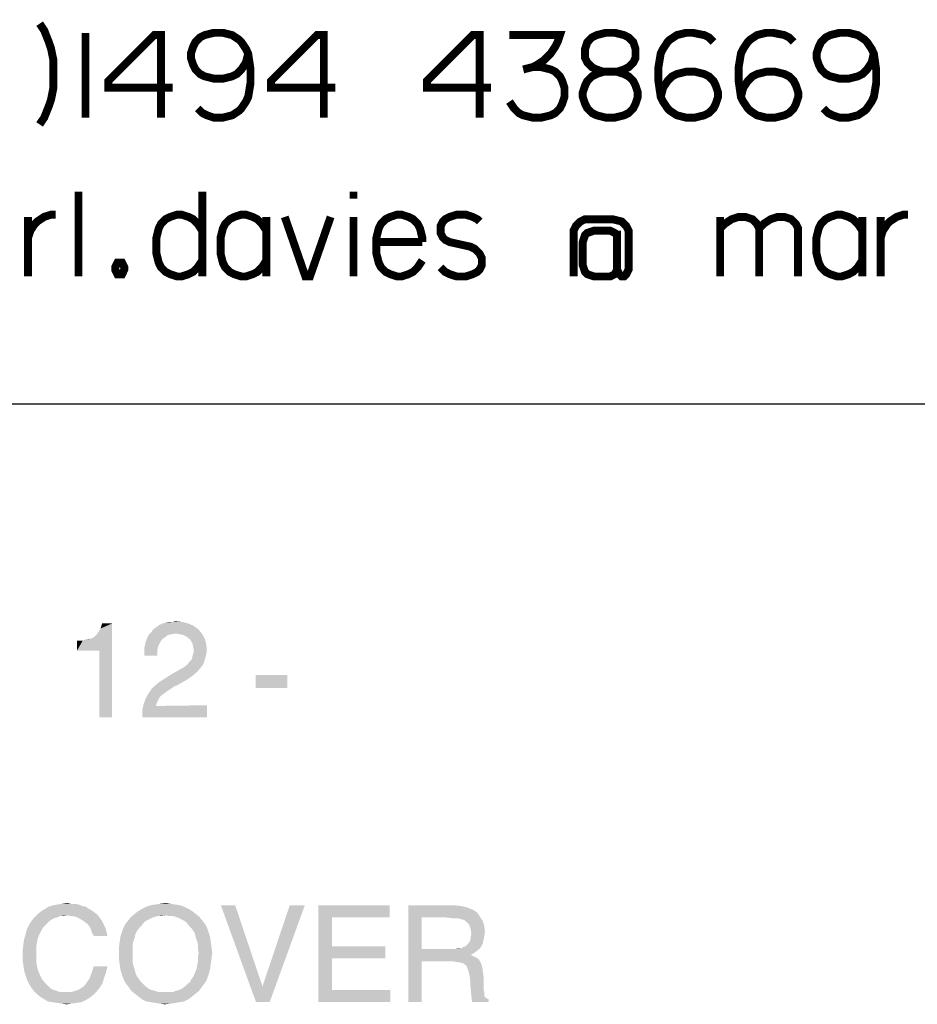
# Model space of a CAD drawing. Units: millimetres. Extents: x 0 to 420, y 0 to 297.
# Drawn here: x 366 to 388, y 25 to 50 of the extents above; entities that cross this region are included whole.
import ezdxf

# ---------------------------------------------------------------- set-up
doc = ezdxf.new("R2010")
doc.units = ezdxf.units.MM
doc.header["$LTSCALE"] = 23.1
doc.layers.get('0').update_dxf_attribs({"linetype": 'CONTINUOUS'})

msp = doc.modelspace()

# ---------------------------------------------------------------- linework, layer by layer
at = {"color": 2, "linetype": 'Continuous'}
msp.add_line((346.911, 40.35), (410.028, 40.35), dxfattribs=at)
at = {"color": 2, "linetype": 'Continuous', "const_width": 0.2}
for points in [[(366.163, 49.921), (366.279, 49.748), (366.394, 49.459), (366.452, 49.286), (366.51, 48.998), (366.51, 48.306), (366.452, 48.017), (366.394, 47.844), (366.279, 47.556), (366.163, 47.383)], [(367.317, 49.69), (367.317, 47.556)], [(369.221, 47.556), (369.221, 49.633), (369.048, 49.633), (367.894, 48.479), (367.894, 48.306), (369.51, 48.306)], [(370.144, 47.786), (370.26, 47.671), (370.375, 47.613), (370.548, 47.556), (370.779, 47.556), (371.01, 47.613), (371.183, 47.729), (371.24, 47.786), (371.356, 47.959), (371.413, 48.075), (371.471, 48.421), (371.471, 48.767), (371.413, 49.171), (371.356, 49.286), (371.24, 49.459), (371.183, 49.517), (371.01, 49.633), (370.779, 49.69), (370.548, 49.69), (370.317, 49.633), (370.202, 49.575), (370.086, 49.459), (370.029, 49.344), (369.971, 49.171), (369.971, 49.056), (370.029, 48.883), (370.086, 48.767), (370.202, 48.652), (370.317, 48.594), (370.548, 48.536), (370.779, 48.536), (371.01, 48.594), (371.125, 48.652), (371.24, 48.767), (371.356, 48.94), (371.413, 49.171)], [(373.317, 47.556), (373.317, 49.633), (373.144, 49.633), (371.99, 48.479), (371.99, 48.306), (373.606, 48.306)], [(377.24, 47.556), (377.24, 49.633), (377.067, 49.633), (375.913, 48.479), (375.913, 48.306), (377.529, 48.306)], [(377.99, 49.633), (379.26, 49.633), (379.202, 49.459), (379.144, 49.344), (379.029, 49.171), (378.856, 48.998), (378.683, 48.883), (378.567, 48.825), (378.336, 48.767)], [(380.702, 48.709), (380.875, 48.767), (380.99, 48.825), (381.106, 48.94), (381.163, 49.056), (381.163, 49.286), (381.106, 49.459), (380.99, 49.575), (380.875, 49.633), (380.644, 49.69), (380.413, 49.69), (380.183, 49.633), (380.067, 49.575), (379.952, 49.459), (379.894, 49.286), (379.894, 49.056), (379.952, 48.94), (380.067, 48.825), (380.183, 48.767), (380.356, 48.709), (380.702, 48.709)], [(383.125, 49.459), (383.01, 49.575), (382.894, 49.633), (382.606, 49.69), (382.433, 49.69), (382.202, 49.633), (382.029, 49.517), (381.971, 49.459), (381.856, 49.286), (381.798, 49.171), (381.74, 48.825), (381.74, 48.479), (381.798, 48.075), (381.856, 47.959), (381.971, 47.786), (382.029, 47.729), (382.202, 47.613), (382.433, 47.556), (382.663, 47.556), (382.894, 47.613), (383.01, 47.671), (383.125, 47.786), (383.183, 47.902), (383.24, 48.075), (383.24, 48.19), (383.183, 48.363), (383.125, 48.479), (383.01, 48.594), (382.894, 48.652), (382.663, 48.709), (382.433, 48.709), (382.202, 48.652), (382.086, 48.594), (381.971, 48.479), (381.856, 48.306), (381.798, 48.075)], [(385.144, 49.459), (385.029, 49.575), (384.913, 49.633), (384.625, 49.69), (384.452, 49.69), (384.221, 49.633), (384.048, 49.517), (383.99, 49.459), (383.875, 49.286), (383.817, 49.171), (383.76, 48.825), (383.76, 48.479), (383.817, 48.075), (383.875, 47.959), (383.99, 47.786), (384.048, 47.729), (384.221, 47.613), (384.452, 47.556), (384.683, 47.556), (384.913, 47.613), (385.029, 47.671), (385.144, 47.786), (385.202, 47.902), (385.26, 48.075), (385.26, 48.19), (385.202, 48.363), (385.144, 48.479), (385.029, 48.594), (384.913, 48.652), (384.683, 48.709), (384.452, 48.709), (384.221, 48.652), (384.106, 48.594), (383.99, 48.479), (383.875, 48.306), (383.817, 48.075)], [(385.894, 47.786), (386.01, 47.671), (386.125, 47.613), (386.298, 47.556), (386.529, 47.556), (386.76, 47.613), (386.933, 47.729), (386.99, 47.786), (387.106, 47.959), (387.163, 48.075), (387.221, 48.421), (387.221, 48.767), (387.163, 49.171), (387.106, 49.286), (386.99, 49.459), (386.933, 49.517), (386.76, 49.633), (386.529, 49.69), (386.298, 49.69), (386.067, 49.633), (385.952, 49.575), (385.836, 49.459), (385.779, 49.344), (385.721, 49.171), (385.721, 49.056), (385.779, 48.883), (385.836, 48.767), (385.952, 48.652), (386.067, 48.594), (386.298, 48.536), (386.529, 48.536), (386.76, 48.594), (386.875, 48.652), (386.99, 48.767), (387.106, 48.94), (387.163, 49.171)], [(378.567, 48.825), (378.798, 48.825), (379.029, 48.767), (379.144, 48.709), (379.26, 48.594), (379.317, 48.479), (379.375, 48.306), (379.375, 48.075), (379.317, 47.902), (379.26, 47.786), (379.144, 47.671), (379.029, 47.613), (378.798, 47.556), (378.567, 47.556), (378.336, 47.613), (378.221, 47.671), (378.106, 47.786), (377.99, 47.959)], [(380.356, 48.709), (380.183, 48.652), (380.067, 48.594), (379.952, 48.479), (379.894, 48.363), (379.836, 48.19), (379.836, 48.075), (379.894, 47.902), (379.952, 47.786), (380.067, 47.671), (380.183, 47.613), (380.413, 47.556), (380.644, 47.556), (380.875, 47.613), (380.99, 47.671), (381.106, 47.786), (381.163, 47.902), (381.221, 48.075), (381.221, 48.19), (381.163, 48.363), (381.106, 48.479), (380.99, 48.594), (380.875, 48.652), (380.702, 48.709)], [(367.141, 45.688), (367.141, 43.554)], [(370.257, 45.688), (370.257, 43.554)], [(374.064, 45.688), (374.064, 45.515)], [(366.564, 45.111), (366.449, 45.111), (366.276, 45.054), (366.103, 44.938), (366.045, 44.881), (365.93, 44.708), (365.872, 44.534)], [(365.872, 45.054), (365.872, 43.554)], [(370.257, 44.708), (370.141, 44.881), (370.026, 44.996), (369.911, 45.054), (369.738, 45.111), (369.622, 45.111), (369.449, 45.054), (369.334, 44.996), (369.218, 44.881), (369.161, 44.765), (369.103, 44.534), (369.103, 44.131), (369.161, 43.9), (369.218, 43.784), (369.334, 43.669), (369.449, 43.611), (369.622, 43.554), (369.738, 43.554), (369.911, 43.611), (370.026, 43.669), (370.141, 43.784), (370.257, 43.958)], [(371.872, 44.708), (371.757, 44.881), (371.641, 44.996), (371.526, 45.054), (371.353, 45.111), (371.238, 45.111), (371.064, 45.054), (370.949, 44.996), (370.834, 44.881), (370.776, 44.765), (370.718, 44.534), (370.718, 44.131), (370.776, 43.9), (370.834, 43.784), (370.949, 43.669), (371.064, 43.611), (371.238, 43.554), (371.353, 43.554), (371.526, 43.611), (371.641, 43.669), (371.757, 43.784), (371.872, 43.958)], [(371.872, 45.054), (371.872, 43.554)], [(372.334, 45.054), (372.853, 43.554), (372.968, 43.554), (373.488, 45.054)], [(374.064, 45.054), (374.064, 43.554)], [(375.795, 44.419), (375.795, 44.534), (375.738, 44.765), (375.68, 44.881), (375.564, 44.996), (375.449, 45.054), (375.276, 45.111), (375.161, 45.111), (374.988, 45.054), (374.872, 44.996), (374.757, 44.881), (374.699, 44.765), (374.641, 44.534), (374.641, 44.131), (374.699, 43.9), (374.757, 43.784), (374.872, 43.669), (374.988, 43.611), (375.161, 43.554), (375.276, 43.554), (375.449, 43.611), (375.564, 43.669), (375.68, 43.784), (375.795, 43.958)], [(377.238, 44.938), (377.18, 44.996), (377.064, 45.054), (376.891, 45.111), (376.661, 45.111), (376.488, 45.054), (376.372, 44.996), (376.314, 44.938), (376.257, 44.823), (376.257, 44.65), (376.314, 44.534), (376.372, 44.477), (376.488, 44.419), (377.007, 44.304), (377.122, 44.246), (377.238, 44.131), (377.295, 44.015), (377.295, 43.842), (377.238, 43.727), (377.18, 43.669), (377.064, 43.611), (376.891, 43.554), (376.661, 43.554), (376.488, 43.611), (376.372, 43.669), (376.257, 43.784)], [(383.295, 45.054), (383.295, 43.554)], [(383.295, 44.765), (383.411, 44.881), (383.584, 44.996), (383.757, 45.054), (383.93, 45.054), (384.103, 44.996), (384.218, 44.881), (384.276, 44.765), (384.276, 43.554)], [(384.276, 44.765), (384.391, 44.881), (384.564, 44.996), (384.738, 45.054), (384.911, 45.054), (385.084, 44.996), (385.199, 44.881), (385.257, 44.765), (385.257, 43.554)], [(386.872, 44.708), (386.757, 44.881), (386.641, 44.996), (386.526, 45.054), (386.353, 45.111), (386.238, 45.111), (386.064, 45.054), (385.949, 44.996), (385.834, 44.881), (385.776, 44.765), (385.718, 44.534), (385.718, 44.131), (385.776, 43.9), (385.834, 43.784), (385.949, 43.669), (386.064, 43.611), (386.238, 43.554), (386.353, 43.554), (386.526, 43.611), (386.641, 43.669), (386.757, 43.784), (386.872, 43.958)], [(386.872, 45.054), (386.872, 43.554)], [(388.026, 45.111), (387.911, 45.111), (387.738, 45.054), (387.564, 44.938), (387.507, 44.881), (387.391, 44.708), (387.334, 44.534)], [(387.334, 45.054), (387.334, 43.554)], [(379.603, 43.554), (379.603, 44.708), (379.661, 44.823), (379.776, 44.938), (379.891, 44.996), (380.584, 44.996), (380.814, 44.938), (380.93, 44.823), (380.988, 44.708), (380.988, 43.727), (380.93, 43.611), (380.872, 43.554), (380.814, 43.554), (380.757, 43.611), (380.699, 43.727), (380.699, 44.708)], [(380.699, 43.727), (380.641, 43.611), (380.526, 43.554), (380.122, 43.554), (379.949, 43.611), (379.891, 43.669), (379.834, 43.842), (379.834, 44.419), (379.891, 44.592), (379.949, 44.65), (380.122, 44.708), (380.526, 44.708), (380.641, 44.65), (380.699, 44.592)], [(374.641, 44.419), (375.795, 44.419)], [(368.238, 43.9), (368.295, 43.784), (368.295, 43.727), (368.238, 43.611), (368.122, 43.611), (368.064, 43.727), (368.064, 43.784), (368.122, 43.9), (368.238, 43.9)]]:
    msp.add_lwpolyline(points, dxfattribs=at)
at = {"color": 2, "linetype": 'Continuous'}
for points in [[(367.102, 34.129), (367.536, 34.472), (367.988, 34.815)], [(367.662, 34.129), (367.102, 34.129), (367.988, 34.815)], [(367.536, 34.472), (367.59, 34.526), (367.988, 34.815)], [(367.59, 34.526), (367.644, 34.598), (367.988, 34.815)], [(367.644, 34.598), (367.698, 34.689), (367.988, 34.815)], [(367.662, 32.448), (367.662, 34.129), (367.988, 34.815)], [(367.662, 32.448), (367.988, 34.815), (367.988, 32.448)], [(367.988, 34.815), (367.698, 34.689), (367.735, 34.815)], [(369.054, 34.689), (369.126, 34.743), (370.029, 34.761)], [(369.054, 34.689), (370.029, 34.761), (370.156, 34.671)], [(370.029, 34.761), (369.126, 34.743), (369.18, 34.779)], [(369.903, 34.815), (369.18, 34.779), (369.252, 34.815)], [(369.18, 34.779), (369.903, 34.815), (370.029, 34.761)], [(369.252, 34.815), (369.325, 34.833), (369.758, 34.851)], [(369.252, 34.815), (369.758, 34.851), (369.903, 34.815)], [(369.505, 34.851), (369.758, 34.851), (369.325, 34.833)], [(369.505, 34.851), (369.325, 34.833), (369.415, 34.851)], [(369.505, 34.851), (369.578, 34.869), (369.758, 34.851)], [(367.102, 34.129), (367.464, 34.436), (367.536, 34.472)], [(369.397, 34.526), (369.325, 34.472), (368.873, 34.454)], [(369.397, 34.526), (368.873, 34.454), (368.909, 34.526)], [(368.873, 34.454), (369.325, 34.472), (369.252, 34.418)], [(369.596, 34.562), (368.909, 34.526), (368.963, 34.58)], [(369.596, 34.562), (369.487, 34.544), (368.909, 34.526)], [(368.909, 34.526), (369.487, 34.544), (369.397, 34.526)], [(368.963, 34.58), (368.999, 34.634), (370.156, 34.671)], [(369.596, 34.562), (368.963, 34.58), (370.156, 34.671)], [(370.156, 34.671), (368.999, 34.634), (369.054, 34.689)], [(369.596, 34.562), (370.156, 34.671), (370.246, 34.562)], [(370.246, 34.562), (369.686, 34.544), (369.596, 34.562)], [(369.776, 34.526), (369.686, 34.544), (370.246, 34.562)], [(369.849, 34.49), (369.776, 34.526), (370.246, 34.562)], [(369.921, 34.436), (369.849, 34.49), (370.246, 34.562)], [(369.921, 34.436), (370.246, 34.562), (370.318, 34.436)], [(367.102, 34.129), (367.247, 34.381), (367.464, 34.436)], [(367.247, 34.381), (367.102, 34.129), (367.102, 34.381)], [(367.247, 34.381), (367.373, 34.418), (367.464, 34.436)], [(369.144, 34.237), (368.801, 34.201), (368.819, 34.291)], [(368.801, 34.201), (369.144, 34.237), (369.126, 34.129)], [(369.198, 34.345), (368.819, 34.291), (368.837, 34.363)], [(368.819, 34.291), (369.198, 34.345), (369.144, 34.237)], [(369.252, 34.418), (368.837, 34.363), (368.873, 34.454)], [(368.837, 34.363), (369.252, 34.418), (369.198, 34.345)], [(370.318, 34.436), (369.975, 34.381), (369.921, 34.436)], [(370.011, 34.309), (369.975, 34.381), (370.318, 34.436)], [(370.011, 34.309), (370.318, 34.436), (370.355, 34.309)], [(370.355, 34.309), (370.029, 34.219), (370.011, 34.309)], [(370.029, 34.219), (370.355, 34.309), (370.373, 34.147)], [(369.126, 34.129), (368.801, 34.092), (368.801, 34.201)], [(368.801, 34.002), (368.801, 34.092), (369.126, 34.129)], [(368.801, 34.002), (369.126, 34.129), (369.126, 34.002)], [(369.993, 33.912), (370.011, 33.984), (370.355, 34.02)], [(369.993, 33.912), (370.355, 34.02), (370.318, 33.894)], [(370.355, 34.02), (370.011, 33.984), (370.029, 34.056)], [(370.373, 34.147), (370.047, 34.129), (370.029, 34.219)], [(370.029, 34.056), (370.047, 34.129), (370.373, 34.147)], [(370.029, 34.056), (370.373, 34.147), (370.355, 34.02)], [(370.282, 33.785), (369.794, 33.713), (369.885, 33.785)], [(369.794, 33.713), (370.282, 33.785), (370.21, 33.695)], [(369.885, 33.785), (369.939, 33.857), (370.318, 33.894)], [(369.885, 33.785), (370.318, 33.894), (370.282, 33.785)], [(370.318, 33.894), (369.939, 33.857), (369.993, 33.912)], [(370.011, 33.496), (369.307, 33.424), (369.505, 33.55)], [(369.307, 33.424), (370.011, 33.496), (369.885, 33.406)], [(370.138, 33.605), (369.505, 33.55), (369.668, 33.641)], [(369.505, 33.55), (370.138, 33.605), (370.011, 33.496)], [(370.21, 33.695), (369.668, 33.641), (369.794, 33.713)], [(369.668, 33.641), (370.21, 33.695), (370.138, 33.605)], [(372.396, 33.514), (371.601, 33.189), (371.601, 33.514)], [(371.601, 33.189), (372.396, 33.514), (372.396, 33.189)], [(369.722, 33.315), (369.632, 33.261), (368.999, 33.189)], [(369.722, 33.315), (368.999, 33.189), (369.144, 33.315)], [(369.632, 33.261), (369.541, 33.225), (368.999, 33.189)], [(369.885, 33.406), (369.144, 33.315), (369.307, 33.424)], [(369.144, 33.315), (369.885, 33.406), (369.722, 33.315)], [(369.307, 33.062), (369.234, 33.008), (368.837, 32.936)], [(369.307, 33.062), (368.837, 32.936), (368.909, 33.062)], [(369.234, 33.008), (369.18, 32.954), (368.837, 32.936)], [(369.469, 33.171), (368.909, 33.062), (368.999, 33.189)], [(369.469, 33.171), (369.415, 33.135), (368.909, 33.062)], [(369.415, 33.135), (369.361, 33.099), (368.909, 33.062)], [(368.909, 33.062), (369.361, 33.099), (369.307, 33.062)], [(368.999, 33.189), (369.541, 33.225), (369.469, 33.171)], [(369.09, 32.737), (368.746, 32.629), (368.783, 32.791)], [(368.746, 32.629), (369.09, 32.737), (370.373, 32.755)], [(368.746, 32.448), (368.746, 32.629), (370.373, 32.755)], [(368.746, 32.448), (370.373, 32.755), (370.373, 32.448)], [(369.144, 32.882), (368.783, 32.791), (368.837, 32.936)], [(369.144, 32.882), (369.108, 32.81), (368.783, 32.791)], [(368.783, 32.791), (369.108, 32.81), (369.09, 32.737)], [(368.837, 32.936), (369.18, 32.954), (369.144, 32.882)], [(367.545, 27.536), (366.118, 27.5), (366.208, 27.572)], [(366.118, 27.5), (367.545, 27.536), (367.617, 27.482)], [(367.4, 27.626), (367.473, 27.59), (366.208, 27.572)], [(367.4, 27.626), (366.208, 27.572), (366.298, 27.626)], [(366.208, 27.572), (367.473, 27.59), (367.545, 27.536)], [(367.328, 27.681), (366.298, 27.626), (366.389, 27.681)], [(366.298, 27.626), (367.328, 27.681), (367.4, 27.626)], [(367.238, 27.699), (366.389, 27.681), (366.497, 27.717)], [(366.389, 27.681), (367.238, 27.699), (367.328, 27.681)], [(367.147, 27.735), (366.497, 27.717), (366.605, 27.735)], [(366.497, 27.717), (367.147, 27.735), (367.238, 27.699)], [(366.949, 27.753), (367.057, 27.753), (366.605, 27.735)], [(366.949, 27.753), (366.605, 27.735), (366.732, 27.753)], [(366.605, 27.735), (367.057, 27.753), (367.147, 27.735)], [(366.732, 27.753), (366.858, 27.771), (366.949, 27.753)], [(370.002, 27.572), (368.557, 27.5), (368.647, 27.572)], [(368.557, 27.5), (370.002, 27.572), (370.093, 27.5)], [(369.912, 27.626), (368.647, 27.572), (368.737, 27.626)], [(368.647, 27.572), (369.912, 27.626), (370.002, 27.572)], [(369.803, 27.681), (368.737, 27.626), (368.846, 27.681)], [(368.737, 27.626), (369.803, 27.681), (369.912, 27.626)], [(369.695, 27.717), (368.846, 27.681), (368.954, 27.717)], [(368.846, 27.681), (369.695, 27.717), (369.803, 27.681)], [(369.587, 27.735), (368.954, 27.717), (369.063, 27.735)], [(368.954, 27.717), (369.587, 27.735), (369.695, 27.717)], [(369.46, 27.753), (369.063, 27.735), (369.189, 27.753)], [(369.063, 27.735), (369.46, 27.753), (369.587, 27.735)], [(369.189, 27.753), (369.334, 27.771), (369.46, 27.753)], [(371.086, 27.717), (371.61, 25.278), (370.725, 27.717)], [(371.086, 27.717), (371.773, 25.675), (371.61, 25.278)], [(371.61, 25.278), (371.773, 25.675), (372.839, 27.717)], [(371.61, 25.278), (372.839, 27.717), (371.954, 25.278)], [(372.839, 27.717), (371.773, 25.675), (372.459, 27.717)], [(373.182, 27.717), (374.971, 27.717), (373.526, 27.41)], [(373.526, 27.41), (373.182, 25.278), (373.182, 27.717)], [(373.526, 27.41), (374.971, 27.717), (374.971, 27.41)], [(375.441, 27.717), (376.597, 27.717), (375.784, 27.41)], [(375.784, 27.41), (375.441, 25.278), (375.441, 27.717)], [(376.597, 27.717), (376.778, 27.699), (375.784, 27.41)], [(376.778, 27.699), (376.922, 27.663), (375.784, 27.41)], [(376.922, 27.663), (377.067, 27.608), (375.784, 27.41)], [(377.067, 27.608), (377.175, 27.536), (375.784, 27.41)], [(377.175, 27.536), (377.248, 27.428), (375.784, 27.41)], [(366.389, 27.301), (365.901, 27.229), (365.955, 27.319)], [(366.389, 27.301), (366.334, 27.247), (365.901, 27.229)], [(366.605, 27.41), (366.533, 27.392), (365.955, 27.319)], [(366.605, 27.41), (365.955, 27.319), (366.027, 27.41)], [(366.533, 27.392), (366.461, 27.355), (365.955, 27.319)], [(365.955, 27.319), (366.461, 27.355), (366.389, 27.301)], [(366.84, 27.464), (366.027, 27.41), (366.118, 27.5)], [(366.84, 27.464), (366.678, 27.446), (366.027, 27.41)], [(366.027, 27.41), (366.678, 27.446), (366.605, 27.41)], [(366.118, 27.5), (367.617, 27.482), (366.84, 27.464)], [(366.678, 27.446), (366.84, 27.464), (366.768, 27.446)], [(366.967, 27.446), (366.84, 27.464), (367.617, 27.482)], [(367.075, 27.428), (366.967, 27.446), (367.617, 27.482)], [(367.075, 27.428), (367.617, 27.482), (367.671, 27.41)], [(367.671, 27.41), (367.184, 27.373), (367.075, 27.428)], [(367.184, 27.373), (367.671, 27.41), (367.726, 27.337)], [(367.726, 27.337), (367.274, 27.319), (367.184, 27.373)], [(367.274, 27.319), (367.726, 27.337), (367.762, 27.265)], [(367.762, 27.265), (367.364, 27.247), (367.274, 27.319)], [(368.828, 27.319), (368.322, 27.247), (368.394, 27.337)], [(368.828, 27.319), (368.774, 27.265), (368.322, 27.247)], [(369.063, 27.428), (368.972, 27.392), (368.394, 27.337)], [(369.063, 27.428), (368.394, 27.337), (368.466, 27.428)], [(368.972, 27.392), (368.9, 27.355), (368.394, 27.337)], [(368.394, 27.337), (368.9, 27.355), (368.828, 27.319)], [(370.093, 27.5), (369.334, 27.464), (368.466, 27.428)], [(370.093, 27.5), (368.466, 27.428), (368.557, 27.5)], [(369.334, 27.464), (369.135, 27.446), (368.466, 27.428)], [(368.466, 27.428), (369.135, 27.446), (369.063, 27.428)], [(369.135, 27.446), (369.334, 27.464), (369.225, 27.446)], [(369.424, 27.446), (369.334, 27.464), (370.093, 27.5)], [(369.514, 27.446), (369.424, 27.446), (370.093, 27.5)], [(369.587, 27.428), (369.514, 27.446), (370.093, 27.5)], [(369.587, 27.428), (370.093, 27.5), (370.183, 27.428)], [(370.183, 27.428), (369.677, 27.392), (369.587, 27.428)], [(369.749, 27.355), (369.677, 27.392), (370.183, 27.428)], [(369.749, 27.355), (370.183, 27.428), (370.255, 27.337)], [(370.255, 27.337), (369.822, 27.319), (369.749, 27.355)], [(369.876, 27.265), (369.822, 27.319), (370.255, 27.337)], [(369.876, 27.265), (370.255, 27.337), (370.327, 27.247)], [(373.526, 27.41), (373.526, 26.687), (373.182, 25.278)], [(375.784, 27.41), (375.784, 26.615), (375.441, 25.278)], [(376.398, 27.41), (375.784, 27.41), (377.248, 27.428)], [(376.543, 27.392), (376.398, 27.41), (377.248, 27.428)], [(376.669, 27.392), (376.543, 27.392), (377.248, 27.428)], [(376.76, 27.373), (376.669, 27.392), (377.248, 27.428)], [(376.814, 27.355), (376.76, 27.373), (377.248, 27.428)], [(376.868, 27.337), (376.814, 27.355), (377.248, 27.428)], [(376.868, 27.337), (377.248, 27.428), (377.32, 27.319)], [(377.32, 27.319), (376.904, 27.301), (376.868, 27.337)], [(376.94, 27.265), (376.904, 27.301), (377.32, 27.319)], [(376.977, 27.229), (376.94, 27.265), (377.32, 27.319)], [(376.977, 27.229), (377.32, 27.319), (377.356, 27.193)], [(366.226, 27.121), (366.19, 27.048), (365.81, 26.994)], [(366.226, 27.121), (365.81, 26.994), (365.846, 27.121)], [(365.81, 26.994), (366.19, 27.048), (366.154, 26.976)], [(366.28, 27.193), (365.846, 27.121), (365.901, 27.229)], [(365.846, 27.121), (366.28, 27.193), (366.226, 27.121)], [(365.901, 27.229), (366.334, 27.247), (366.28, 27.193)], [(367.364, 27.247), (367.762, 27.265), (367.798, 27.193)], [(367.798, 27.193), (367.436, 27.157), (367.364, 27.247)], [(367.436, 27.157), (367.798, 27.193), (367.834, 27.102)], [(367.834, 27.102), (367.473, 27.048), (367.436, 27.157)], [(367.473, 27.048), (367.834, 27.102), (367.852, 27.03)], [(367.852, 27.03), (367.527, 26.94), (367.473, 27.048)], [(367.527, 26.94), (367.852, 27.03), (367.87, 26.94)], [(368.575, 26.994), (368.195, 26.922), (368.231, 27.03)], [(368.665, 27.139), (368.611, 27.066), (368.231, 27.03)], [(368.665, 27.139), (368.231, 27.03), (368.268, 27.139)], [(368.231, 27.03), (368.611, 27.066), (368.575, 26.994)], [(368.719, 27.193), (368.268, 27.139), (368.322, 27.247)], [(368.268, 27.139), (368.719, 27.193), (368.665, 27.139)], [(368.322, 27.247), (368.774, 27.265), (368.719, 27.193)], [(370.327, 27.247), (369.93, 27.193), (369.876, 27.265)], [(369.984, 27.139), (369.93, 27.193), (370.327, 27.247)], [(369.984, 27.139), (370.327, 27.247), (370.382, 27.139)], [(370.382, 27.139), (370.038, 27.066), (369.984, 27.139)], [(370.038, 27.066), (370.382, 27.139), (370.418, 27.03)], [(370.418, 27.03), (370.074, 26.994), (370.038, 27.066)], [(370.074, 26.994), (370.418, 27.03), (370.454, 26.922)], [(377.356, 27.193), (377.013, 27.121), (376.977, 27.229)], [(377.013, 27.121), (377.356, 27.193), (377.374, 27.048)], [(377.374, 27.048), (377.031, 26.994), (377.013, 27.121)], [(377.031, 26.994), (377.374, 27.048), (377.356, 26.94)], [(366.099, 26.795), (365.756, 26.741), (365.774, 26.868)], [(365.756, 26.741), (366.099, 26.795), (366.081, 26.705)], [(366.154, 26.976), (365.774, 26.868), (365.81, 26.994)], [(366.154, 26.976), (366.118, 26.886), (365.774, 26.868)], [(365.774, 26.868), (366.118, 26.886), (366.099, 26.795)], [(368.503, 26.723), (368.159, 26.651), (368.177, 26.795)], [(368.557, 26.904), (368.177, 26.795), (368.195, 26.922)], [(368.557, 26.904), (368.521, 26.813), (368.177, 26.795)], [(368.177, 26.795), (368.521, 26.813), (368.503, 26.723)], [(368.195, 26.922), (368.575, 26.994), (368.557, 26.904)], [(370.454, 26.922), (370.093, 26.904), (370.074, 26.994)], [(370.129, 26.813), (370.093, 26.904), (370.454, 26.922)], [(370.129, 26.813), (370.454, 26.922), (370.472, 26.795)], [(370.472, 26.795), (370.147, 26.723), (370.129, 26.813)], [(370.147, 26.723), (370.472, 26.795), (370.49, 26.651)], [(376.958, 26.759), (376.995, 26.813), (377.338, 26.85)], [(376.958, 26.759), (377.338, 26.85), (377.32, 26.759)], [(377.338, 26.85), (376.995, 26.813), (377.013, 26.868)], [(377.356, 26.94), (377.013, 26.922), (377.031, 26.994)], [(377.013, 26.868), (377.013, 26.922), (377.356, 26.94)], [(377.013, 26.868), (377.356, 26.94), (377.338, 26.85)], [(366.081, 26.705), (365.738, 26.597), (365.756, 26.741)], [(365.738, 26.597), (366.081, 26.705), (366.081, 26.597)], [(366.081, 26.597), (366.081, 26.488), (365.738, 26.452)], [(366.081, 26.597), (365.738, 26.452), (365.738, 26.597)], [(368.159, 26.651), (368.503, 26.723), (368.503, 26.633)], [(368.503, 26.633), (368.159, 26.506), (368.159, 26.651)], [(368.503, 26.633), (368.503, 26.524), (368.159, 26.506)], [(370.49, 26.651), (370.147, 26.633), (370.147, 26.723)], [(370.165, 26.524), (370.147, 26.633), (370.49, 26.651)], [(370.165, 26.524), (370.49, 26.651), (370.508, 26.506)], [(373.526, 26.687), (373.526, 26.38), (373.182, 25.278)], [(373.526, 26.38), (374.863, 26.687), (374.863, 26.38)], [(373.526, 26.687), (374.863, 26.687), (373.526, 26.38)], [(375.784, 26.615), (375.784, 26.307), (375.441, 25.278)], [(377.23, 26.615), (377.157, 26.56), (375.784, 26.307)], [(376.633, 26.615), (377.23, 26.615), (375.784, 26.307)], [(376.543, 26.615), (376.633, 26.615), (375.784, 26.307)], [(376.453, 26.615), (376.543, 26.615), (375.784, 26.307)], [(375.784, 26.615), (376.453, 26.615), (375.784, 26.307)], [(377.157, 26.56), (377.085, 26.506), (375.784, 26.307)], [(376.633, 26.615), (376.778, 26.633), (377.284, 26.687)], [(376.633, 26.615), (377.284, 26.687), (377.23, 26.615)], [(376.778, 26.633), (376.633, 26.615), (376.706, 26.633)], [(376.778, 26.633), (376.832, 26.669), (377.284, 26.687)], [(377.284, 26.687), (376.832, 26.669), (376.886, 26.687)], [(376.886, 26.687), (376.922, 26.723), (377.32, 26.759)], [(376.886, 26.687), (377.32, 26.759), (377.284, 26.687)], [(377.32, 26.759), (376.922, 26.723), (376.958, 26.759)], [(365.738, 26.452), (366.081, 26.488), (366.081, 26.38)], [(366.081, 26.38), (365.738, 26.326), (365.738, 26.452)], [(365.738, 26.326), (366.081, 26.38), (366.081, 26.271)], [(366.081, 26.271), (365.756, 26.181), (365.738, 26.326)], [(368.159, 26.506), (368.503, 26.524), (368.503, 26.416)], [(368.503, 26.416), (368.159, 26.38), (368.159, 26.506)], [(368.159, 26.38), (368.503, 26.416), (368.503, 26.289)], [(368.503, 26.289), (368.177, 26.235), (368.159, 26.38)], [(368.177, 26.235), (368.503, 26.289), (368.521, 26.199)], [(370.472, 26.235), (370.129, 26.199), (370.147, 26.307)], [(370.508, 26.506), (370.147, 26.416), (370.165, 26.524)], [(370.147, 26.416), (370.508, 26.506), (370.49, 26.38)], [(370.49, 26.38), (370.147, 26.307), (370.147, 26.416)], [(370.147, 26.307), (370.49, 26.38), (370.472, 26.235)], [(373.526, 26.38), (373.526, 25.585), (373.182, 25.278)], [(375.441, 25.278), (375.784, 26.307), (375.784, 25.278)], [(377.085, 26.506), (377.013, 26.47), (375.784, 26.307)], [(377.013, 26.47), (377.085, 26.434), (375.784, 26.307)], [(377.085, 26.434), (377.157, 26.398), (375.784, 26.307)], [(377.157, 26.398), (377.211, 26.362), (375.784, 26.307)], [(376.543, 26.307), (375.784, 26.307), (377.211, 26.362)], [(376.543, 26.307), (377.211, 26.362), (377.248, 26.307)], [(377.248, 26.307), (376.669, 26.289), (376.543, 26.307)], [(376.778, 26.271), (376.669, 26.289), (377.248, 26.307)], [(376.832, 26.253), (376.778, 26.271), (377.248, 26.307)], [(376.832, 26.253), (377.248, 26.307), (377.284, 26.235)], [(365.756, 26.181), (366.081, 26.271), (366.099, 26.181)], [(366.099, 26.181), (365.774, 26.073), (365.756, 26.181)], [(366.099, 26.181), (366.118, 26.091), (365.774, 26.073)], [(365.774, 26.073), (366.118, 26.091), (366.154, 26)], [(366.154, 26), (365.81, 25.946), (365.774, 26.073)], [(367.87, 26.181), (367.473, 26.018), (367.527, 26.181)], [(367.473, 26.018), (367.87, 26.181), (367.834, 26.018)], [(368.521, 26.199), (368.195, 26.109), (368.177, 26.235)], [(368.195, 26.109), (368.521, 26.199), (368.557, 26.091)], [(368.557, 26.091), (368.231, 25.982), (368.195, 26.109)], [(368.557, 26.091), (368.575, 26.018), (368.231, 25.982)], [(370.454, 26.109), (370.074, 26.018), (370.111, 26.109)], [(370.074, 26.018), (370.454, 26.109), (370.418, 25.982)], [(370.111, 26.109), (370.129, 26.199), (370.472, 26.235)], [(370.111, 26.109), (370.472, 26.235), (370.454, 26.109)], [(377.284, 26.235), (376.868, 26.217), (376.832, 26.253)], [(376.904, 26.199), (376.868, 26.217), (377.284, 26.235)], [(376.922, 26.163), (376.904, 26.199), (377.284, 26.235)], [(376.922, 26.163), (377.284, 26.235), (377.302, 26.163)], [(377.302, 26.163), (376.94, 26.109), (376.922, 26.163)], [(376.958, 26.055), (376.94, 26.109), (377.302, 26.163)], [(376.958, 26.055), (377.302, 26.163), (377.32, 26.055)], [(377.32, 26.055), (376.977, 25.982), (376.958, 26.055)], [(376.977, 25.982), (377.32, 26.055), (377.338, 25.928)], [(365.81, 25.946), (366.154, 26), (366.19, 25.928)], [(366.19, 25.928), (365.846, 25.838), (365.81, 25.946)], [(366.19, 25.928), (366.226, 25.856), (365.846, 25.838)], [(365.846, 25.838), (366.226, 25.856), (366.28, 25.783)], [(366.28, 25.783), (365.901, 25.729), (365.846, 25.838)], [(367.78, 25.874), (367.346, 25.765), (367.418, 25.874)], [(367.346, 25.765), (367.78, 25.874), (367.744, 25.747)], [(367.834, 26.018), (367.418, 25.874), (367.473, 26.018)], [(367.418, 25.874), (367.834, 26.018), (367.78, 25.874)], [(368.231, 25.982), (368.575, 26.018), (368.611, 25.928)], [(368.611, 25.928), (368.268, 25.874), (368.231, 25.982)], [(368.268, 25.874), (368.611, 25.928), (368.665, 25.856)], [(368.665, 25.856), (368.322, 25.765), (368.268, 25.874)], [(368.665, 25.856), (368.719, 25.783), (368.322, 25.765)], [(369.948, 25.783), (369.984, 25.856), (370.382, 25.874)], [(369.948, 25.783), (370.382, 25.874), (370.327, 25.765)], [(370.382, 25.874), (369.984, 25.856), (370.038, 25.928)], [(370.418, 25.982), (370.038, 25.928), (370.074, 26.018)], [(370.038, 25.928), (370.418, 25.982), (370.382, 25.874)], [(377.338, 25.928), (376.995, 25.91), (376.977, 25.982)], [(376.995, 25.91), (377.338, 25.928), (377.338, 25.693)], [(377.338, 25.693), (377.013, 25.621), (376.995, 25.91)], [(365.901, 25.729), (366.28, 25.783), (366.334, 25.729)], [(366.334, 25.729), (365.955, 25.639), (365.901, 25.729)], [(366.334, 25.729), (366.389, 25.675), (365.955, 25.639)], [(365.955, 25.639), (366.389, 25.675), (366.443, 25.621)], [(366.443, 25.621), (366.027, 25.549), (365.955, 25.639)], [(366.443, 25.621), (366.515, 25.585), (366.027, 25.549)], [(366.515, 25.585), (366.587, 25.567), (366.027, 25.549)], [(366.027, 25.549), (366.587, 25.567), (366.66, 25.531)], [(366.66, 25.531), (366.099, 25.476), (366.027, 25.549)], [(366.099, 25.476), (366.949, 25.531), (367.599, 25.549)], [(366.099, 25.476), (367.599, 25.549), (367.509, 25.458)], [(367.599, 25.549), (366.949, 25.531), (367.075, 25.567)], [(367.075, 25.567), (367.165, 25.603), (367.671, 25.639)], [(367.075, 25.567), (367.671, 25.639), (367.599, 25.549)], [(367.671, 25.639), (367.165, 25.603), (367.274, 25.675)], [(367.744, 25.747), (367.274, 25.675), (367.346, 25.765)], [(367.274, 25.675), (367.744, 25.747), (367.671, 25.639)], [(368.322, 25.765), (368.719, 25.783), (368.774, 25.729)], [(368.774, 25.729), (368.394, 25.675), (368.322, 25.765)], [(368.394, 25.675), (368.774, 25.729), (368.828, 25.675)], [(368.828, 25.675), (368.466, 25.567), (368.394, 25.675)], [(368.828, 25.675), (368.9, 25.621), (368.466, 25.567)], [(368.9, 25.621), (368.972, 25.585), (368.466, 25.567)], [(368.466, 25.567), (368.972, 25.585), (369.063, 25.567)], [(369.063, 25.567), (368.557, 25.494), (368.466, 25.567)], [(369.063, 25.567), (369.135, 25.531), (368.557, 25.494)], [(370.183, 25.567), (369.514, 25.531), (369.605, 25.567)], [(369.514, 25.531), (370.183, 25.567), (370.093, 25.494)], [(369.605, 25.567), (369.677, 25.585), (370.255, 25.675)], [(369.605, 25.567), (370.255, 25.675), (370.183, 25.567)], [(369.677, 25.585), (369.749, 25.621), (370.255, 25.675)], [(370.255, 25.675), (369.749, 25.621), (369.822, 25.675)], [(369.822, 25.675), (369.876, 25.729), (370.327, 25.765)], [(369.822, 25.675), (370.327, 25.765), (370.255, 25.675)], [(370.327, 25.765), (369.876, 25.729), (369.948, 25.783)], [(373.526, 25.585), (374.989, 25.585), (373.182, 25.278)], [(373.182, 25.278), (374.989, 25.585), (374.989, 25.278)], [(377.013, 25.621), (377.338, 25.693), (377.338, 25.603)], [(377.338, 25.603), (377.031, 25.44), (377.013, 25.621)], [(377.338, 25.603), (377.356, 25.531), (377.031, 25.44)], [(366.822, 25.531), (366.949, 25.531), (366.099, 25.476)], [(366.75, 25.531), (366.822, 25.531), (366.099, 25.476)], [(366.66, 25.531), (366.75, 25.531), (366.099, 25.476)], [(367.509, 25.458), (366.19, 25.404), (366.099, 25.476)], [(366.19, 25.404), (367.509, 25.458), (367.418, 25.386)], [(367.418, 25.386), (366.28, 25.35), (366.19, 25.404)], [(366.28, 25.35), (367.418, 25.386), (367.328, 25.332)], [(367.328, 25.332), (366.37, 25.296), (366.28, 25.35)], [(366.479, 25.278), (366.37, 25.296), (367.328, 25.332)], [(366.479, 25.278), (367.328, 25.332), (367.22, 25.278)], [(369.424, 25.531), (369.514, 25.531), (368.557, 25.494)], [(369.316, 25.531), (369.424, 25.531), (368.557, 25.494)], [(369.225, 25.531), (369.316, 25.531), (368.557, 25.494)], [(369.135, 25.531), (369.225, 25.531), (368.557, 25.494)], [(370.093, 25.494), (368.557, 25.494), (369.514, 25.531)], [(370.093, 25.494), (368.647, 25.422), (368.557, 25.494)], [(368.647, 25.422), (370.093, 25.494), (370.002, 25.422)], [(370.002, 25.422), (368.737, 25.35), (368.647, 25.422)], [(368.737, 25.35), (370.002, 25.422), (369.912, 25.35)], [(369.912, 25.35), (368.846, 25.296), (368.737, 25.35)], [(368.846, 25.296), (369.912, 25.35), (369.803, 25.296)], [(369.803, 25.296), (368.954, 25.278), (368.846, 25.296)], [(368.954, 25.278), (369.803, 25.296), (369.695, 25.278)], [(377.356, 25.531), (377.356, 25.476), (377.031, 25.44)], [(377.031, 25.44), (377.356, 25.476), (377.356, 25.44)], [(377.356, 25.44), (377.049, 25.278), (377.031, 25.44)], [(377.356, 25.44), (377.392, 25.386), (377.049, 25.278)], [(377.392, 25.386), (377.464, 25.35), (377.049, 25.278)], [(377.049, 25.278), (377.464, 25.35), (377.464, 25.278)], [(367.22, 25.278), (366.587, 25.26), (366.479, 25.278)], [(366.587, 25.26), (367.22, 25.278), (367.093, 25.26)], [(367.093, 25.26), (366.714, 25.241), (366.587, 25.26)], [(366.714, 25.241), (367.093, 25.26), (366.967, 25.241)], [(366.967, 25.241), (366.84, 25.223), (366.714, 25.241)], [(369.695, 25.278), (369.063, 25.26), (368.954, 25.278)], [(369.063, 25.26), (369.695, 25.278), (369.587, 25.26)], [(369.587, 25.26), (369.189, 25.241), (369.063, 25.26)], [(369.189, 25.241), (369.587, 25.26), (369.46, 25.241)], [(369.46, 25.241), (369.316, 25.223), (369.189, 25.241)]]:
    msp.add_solid(points, dxfattribs=at)

doc.saveas('drawing.dxf')
